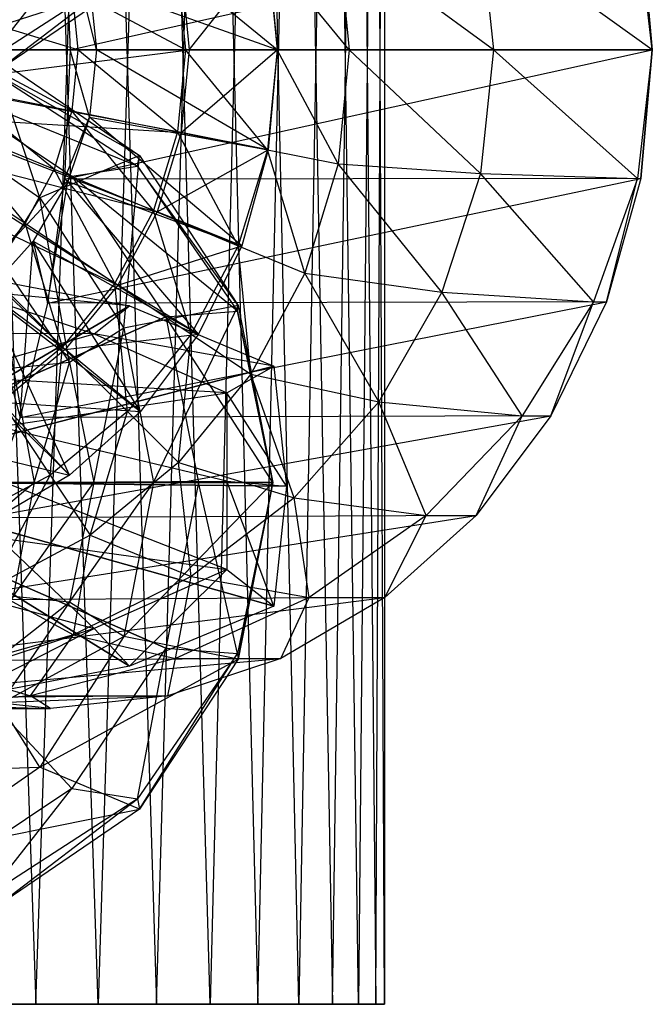
# Model space of a CAD drawing. Units: metres. Extents: x -1.39 to 0.59, y -1.12 to 1.1.
# Drawn here: x 0.17 to 0.59, y -0.64 to 0.02 of the extents above; entities that cross this region are included whole.
import ezdxf

# ---------------------------------------------------------------- set-up
doc = ezdxf.new("R2010")
doc.units = ezdxf.units.M

msp = doc.modelspace()

# ---------------------------------------------------------------- linework, layer by layer
for points in [[(0.092617, 0.620174, -1.005253), (0.181154, 0.620174, -0.994437), (0.137462, -0.639999, -1.001627)], [(0.181154, -0.639999, -0.592227), (0.092617, -0.639999, -0.581411), (0.137462, 0.620174, -0.585037)], [(0.137462, -0.639999, -1.001627), (0.222943, -0.639999, -0.983806), (0.181154, 0.620174, -0.994437)], [(0.222943, 0.620174, -0.602858), (0.137462, 0.620174, -0.585037), (0.181154, -0.639999, -0.592227)], [(0.181154, 0.620174, -0.994437), (0.262116, 0.620174, -0.969916), (0.222943, -0.639999, -0.983806)], [(0.262116, -0.639999, -0.616748), (0.181154, -0.639999, -0.592227), (0.222943, 0.620174, -0.602858)], [(0.222943, -0.639999, -0.983806), (0.298002, -0.639999, -0.953005), (0.262116, 0.620174, -0.969916)], [(0.298002, 0.620174, -0.63366), (0.222943, 0.620174, -0.602858), (0.262116, -0.639999, -0.616748)], [(0.262116, 0.620174, -0.969916), (0.329986, 0.620174, -0.933361), (0.298002, -0.639999, -0.953005)], [(0.329986, -0.639999, -0.653303), (0.262116, -0.639999, -0.616748), (0.298002, 0.620174, -0.63366)], [(0.298002, -0.639999, -0.953005), (0.357522, -0.639999, -0.911322), (0.329986, 0.620174, -0.933361)], [(0.357522, 0.620174, -0.675343), (0.298002, 0.620174, -0.63366), (0.329986, -0.639999, -0.653303)], [(0.329986, 0.620174, -0.933361), (0.380138, 0.620174, -0.887264), (0.357522, -0.639999, -0.911322)], [(0.380138, -0.639999, -0.699401), (0.329986, -0.639999, -0.653303), (0.357522, 0.620174, -0.675343)], [(0.357522, -0.639999, -0.911322), (0.397448, -0.639999, -0.861598), (0.380138, 0.620174, -0.887264)], [(0.397448, 0.620174, -0.725066), (0.357522, 0.620174, -0.675343), (0.380138, -0.639999, -0.699401)], [(0.380138, 0.620174, -0.887264), (0.409155, 0.620174, -0.834765), (0.397448, -0.639999, -0.861598)], [(0.409155, -0.639999, -0.7519), (0.380138, -0.639999, -0.699401), (0.397448, 0.620174, -0.725066)], [(0.397448, -0.639999, -0.861598), (0.415059, -0.639999, -0.807222), (0.409155, 0.620174, -0.834765)], [(0.415059, 0.620174, -0.779442), (0.397448, 0.620174, -0.725066), (0.409155, -0.639999, -0.7519)], [(0.409155, 0.620174, -0.834765), (0.415059, 0.620174, -0.779442), (0.415059, -0.639999, -0.807222)], [(0.415059, -0.639999, -0.807222), (0.409155, -0.639999, -0.7519), (0.415059, 0.620174, -0.779442)], [(0.205262, 0.064738, -0.859859), (0.111087, 0.001813, -0.859859), (0.014009, 0.27, -0.824919)], [(0.200287, 0.086571, 1.187315), (0.204124, 0, 1.191459), (0.586862, 0.086154, 0.981072)], [(0.217014, 0.045017, 1.07747), (0.221874, 0, 1.077564), (0.200287, 0.086571, 1.187315)], [(0.200287, 0.086571, 1.187315), (0.204124, 0, 1.191459), (0.221874, 0, 1.077564)], [(0.586862, 0.086154, 0.981072), (0.594621, 0, 0.974023), (0.204124, 0, 1.191459)], [(0.584666, 0.086154, 1.095094), (0.594621, 0, 1.087918), (0.479353, 0.082843, 1.308746)], [(0.586862, 0.086154, 0.981072), (0.594621, 0, 0.974023), (0.584666, 0.086154, 1.095094)], [(0.584666, 0.086154, 1.095094), (0.594621, 0, 1.087918), (0.594621, 0, 0.974023)], [(0.479353, 0.082843, 1.308746), (0.488122, 0, 1.305354), (0.383831, 0.076349, 1.504181)], [(0.479353, 0.082843, 1.308746), (0.488122, 0, 1.305354), (0.594621, 0, 1.087918)], [(0.383831, 0.076349, 1.504181), (0.39135, 0, 1.504181), (0.33643, 0.06692, 1.57651)], [(0.383831, 0.076349, 1.504181), (0.39135, 0, 1.504181), (0.488122, 0, 1.305354)], [(0.336997, 0.06692, 1.013179), (0.343021, 0, 1.01349), (0.217014, 0.045017, 1.07747)], [(0.33643, 0.06692, 1.57651), (0.343021, 0, 1.57651), (0.276101, 0.05492, 1.638021)], [(0.278541, 0.055405, 0.942961), (0.283998, 0, 0.942961), (0.336997, 0.06692, 1.013179)], [(0.336997, 0.06692, 1.013179), (0.343021, 0, 1.01349), (0.283998, 0, 0.942961)], [(0.33643, 0.06692, 1.57651), (0.343021, 0, 1.57651), (0.39135, 0, 1.504181)], [(0.205262, 0.064738, -0.859859), (0.111087, 0.001813, -0.859859), (0.148632, -0.007163, -1.00991)], [(0.249203, 0.057869, -0.993038), (0.148632, -0.007163, -1.00991), (0.205262, 0.064738, -0.859859)], [(0.104453, 0.022508, 0.984377), (0.106499, 0, 0.984377), (0.278541, 0.055405, 0.942961)], [(0.278541, 0.055405, 0.942961), (0.283998, 0, 0.942961), (0.106499, 0, 0.984377)], [(0.249203, 0.057869, -0.993038), (0.148632, -0.007163, -1.00991), (0.151719, -0.016402, -1.185545)], [(0.250668, 0.050798, -1.161189), (0.151719, -0.016402, -1.185545), (0.249203, 0.057869, -0.993038)], [(0.276101, 0.05492, 1.638021), (0.28151, 0, 1.638021), (0.205162, 0.040809, 1.68635)], [(0.276101, 0.05492, 1.638021), (0.28151, 0, 1.638021), (0.343021, 0, 1.57651)], [(0.250668, 0.050798, -1.161189), (0.151719, -0.016402, -1.185545), (0.099498, 0.020553, -1.371704)], [(0.205162, 0.040809, 1.68635), (0.209181, 0, 1.68635), (0.126338, 0.02513, 1.71964)], [(0.205162, 0.040809, 1.68635), (0.209181, 0, 1.68635), (0.28151, 0, 1.638021)], [(0.217014, 0.045017, 1.07747), (0.221874, 0, 1.077564), (0.343021, 0, 1.01349)], [(0.126338, 0.02513, 1.71964), (0.128813, 0, 1.71964), (0.209181, 0, 1.68635)], [(0.106499, 0, 0.984377), (0.104453, -0.022508, 0.984377), (0.283998, 0, 0.942961)], [(0.283998, 0, 0.942961), (0.278541, -0.055405, 0.942961), (0.104453, -0.022508, 0.984377)], [(0.128813, 0, 1.71964), (0.126338, -0.02513, 1.71964), (0.205162, -0.040809, 1.68635)], [(0.209181, 0, 1.68635), (0.205162, -0.040809, 1.68635), (0.128813, 0, 1.71964)], [(0.204124, 0, 1.191459), (0.200287, -0.08657, 1.187315), (0.594621, 0, 0.974023)], [(0.594621, 0, 0.974023), (0.586862, -0.086153, 0.981072), (0.200287, -0.08657, 1.187315)], [(0.204124, 0, 1.191459), (0.200287, -0.08657, 1.187315), (0.217014, -0.045016, 1.07747)], [(0.221874, 0, 1.077564), (0.217014, -0.045016, 1.07747), (0.204124, 0, 1.191459)], [(0.209181, 0, 1.68635), (0.205162, -0.040809, 1.68635), (0.276101, -0.054919, 1.638021)], [(0.28151, 0, 1.638021), (0.276101, -0.054919, 1.638021), (0.209181, 0, 1.68635)], [(0.221874, 0, 1.077564), (0.217014, -0.045016, 1.07747), (0.336997, -0.06692, 1.013179)], [(0.343021, 0, 1.01349), (0.336997, -0.06692, 1.013179), (0.221874, 0, 1.077564)], [(0.28151, 0, 1.638021), (0.276101, -0.054919, 1.638021), (0.33643, -0.06692, 1.57651)], [(0.283998, 0, 0.942961), (0.278541, -0.055405, 0.942961), (0.343021, 0, 1.01349)], [(0.343021, 0, 1.01349), (0.336997, -0.06692, 1.013179), (0.278541, -0.055405, 0.942961)], [(0.343021, 0, 1.57651), (0.33643, -0.06692, 1.57651), (0.28151, 0, 1.638021)], [(0.343021, 0, 1.57651), (0.33643, -0.06692, 1.57651), (0.383831, -0.076348, 1.504181)], [(0.39135, 0, 1.504181), (0.383831, -0.076348, 1.504181), (0.343021, 0, 1.57651)], [(0.39135, 0, 1.504181), (0.383831, -0.076348, 1.504181), (0.479353, -0.082843, 1.308746)], [(0.488122, 0, 1.305354), (0.479353, -0.082843, 1.308746), (0.39135, 0, 1.504181)], [(0.488122, 0, 1.305354), (0.479353, -0.082843, 1.308746), (0.584666, -0.086153, 1.095094)], [(0.594621, 0, 1.087918), (0.584666, -0.086153, 1.095094), (0.488122, 0, 1.305354)], [(0.594621, 0, 1.087918), (0.584666, -0.086153, 1.095094), (0.586862, -0.086153, 0.981072)], [(0.594621, 0, 0.974023), (0.586862, -0.086153, 0.981072), (0.594621, 0, 1.087918)], [(0.099498, -0.040552, -1.371704), (0.183848, -0.09908, -1.357031), (0.151719, -0.003596, -1.185545)], [(0.151719, -0.003596, -1.185545), (0.250668, -0.070796, -1.161189), (0.148632, -0.012835, -1.00991)], [(0.151719, -0.003596, -1.185545), (0.250668, -0.070796, -1.161189), (0.183848, -0.09908, -1.357031)], [(0.148632, -0.012835, -1.00991), (0.249203, -0.077867, -0.993038), (0.111087, -0.021811, -0.859859)], [(0.148632, -0.012835, -1.00991), (0.249203, -0.077867, -0.993038), (0.250668, -0.070796, -1.161189)], [(0.111087, -0.021811, -0.859859), (0.205262, -0.084737, -0.859859), (0.014009, -0.289999, -0.824919)], [(0.104453, -0.022508, 0.984377), (0.098393, -0.044151, 0.984377), (0.278541, -0.055405, 0.942961)], [(0.111087, -0.021811, -0.859859), (0.205262, -0.084737, -0.859859), (0.249203, -0.077867, -0.993038)], [(0.126338, -0.02513, 1.71964), (0.119008, -0.049294, 1.71964), (0.193258, -0.080049, 1.68635)], [(0.205162, -0.040809, 1.68635), (0.193258, -0.080049, 1.68635), (0.126338, -0.02513, 1.71964)], [(0.098393, -0.044151, 0.984377), (0.088551, -0.064098, 0.984377), (0.26238, -0.108681, 0.942961)], [(0.278541, -0.055405, 0.942961), (0.26238, -0.108681, 0.942961), (0.098393, -0.044151, 0.984377)], [(0.099498, -0.040552, -1.371704), (0.183848, -0.09908, -1.357031), (0.157028, -0.141507, -1.523537)], [(0.205162, -0.040809, 1.68635), (0.193258, -0.080049, 1.68635), (0.260082, -0.107729, 1.638021)], [(0.217014, -0.045016, 1.07747), (0.20262, -0.088303, 1.07726), (0.200287, -0.08657, 1.187315)], [(0.217014, -0.045016, 1.07747), (0.20262, -0.088303, 1.07726), (0.319157, -0.131268, 1.012329)], [(0.276101, -0.054919, 1.638021), (0.260082, -0.107729, 1.638021), (0.205162, -0.040809, 1.68635)], [(0.336997, -0.06692, 1.013179), (0.319157, -0.131268, 1.012329), (0.217014, -0.045016, 1.07747)], [(0.119008, -0.049294, 1.71964), (0.107104, -0.071564, 1.71964), (0.173928, -0.116214, 1.68635)], [(0.193258, -0.080049, 1.68635), (0.173928, -0.116214, 1.68635), (0.119008, -0.049294, 1.71964)], [(0.276101, -0.054919, 1.638021), (0.260082, -0.107729, 1.638021), (0.31691, -0.131268, 1.57651)], [(0.278541, -0.055405, 0.942961), (0.26238, -0.108681, 0.942961), (0.336997, -0.06692, 1.013179)], [(0.33643, -0.06692, 1.57651), (0.31691, -0.131268, 1.57651), (0.276101, -0.054919, 1.638021)], [(0.088551, -0.064098, 0.984377), (0.075306, -0.081581, 0.984377), (0.236136, -0.15778, 0.942961)], [(0.26238, -0.108681, 0.942961), (0.236136, -0.15778, 0.942961), (0.088551, -0.064098, 0.984377)], [(0.173928, -0.116214, 1.68635), (0.147913, -0.147913, 1.68635), (0.107104, -0.071564, 1.71964)], [(0.183848, -0.09908, -1.357031), (0.240209, -0.186674, -1.341263), (0.250668, -0.070796, -1.161189)], [(0.250668, -0.070796, -1.161189), (0.316783, -0.171367, -1.135373), (0.240209, -0.186674, -1.341263)], [(0.250668, -0.070796, -1.161189), (0.316783, -0.171367, -1.135373), (0.249203, -0.077867, -0.993038)], [(0.336997, -0.06692, 1.013179), (0.319157, -0.131268, 1.012329), (0.26238, -0.108681, 0.942961)], [(0.33643, -0.06692, 1.57651), (0.31691, -0.131268, 1.57651), (0.361561, -0.149763, 1.504181)], [(0.383831, -0.076348, 1.504181), (0.361561, -0.149763, 1.504181), (0.33643, -0.06692, 1.57651)], [(0.249203, -0.077867, -0.993038), (0.316403, -0.175194, -0.975801), (0.205262, -0.084737, -0.859859)], [(0.249203, -0.077867, -0.993038), (0.316403, -0.175194, -0.975801), (0.316783, -0.171367, -1.135373)], [(0.383831, -0.076348, 1.504181), (0.361561, -0.149763, 1.504181), (0.453382, -0.162502, 1.318537)], [(0.479353, -0.082843, 1.308746), (0.453382, -0.162502, 1.318537), (0.383831, -0.076348, 1.504181)], [(0.205262, -0.084737, -0.859859), (0.268188, -0.178912, -0.859859), (0.014009, -0.289999, -0.824919)], [(0.075306, -0.081581, 0.984377), (0.059168, -0.09593, 0.984377), (0.200817, -0.200816, 0.942961)], [(0.236136, -0.15778, 0.942961), (0.200817, -0.200816, 0.942961), (0.075306, -0.081581, 0.984377)], [(0.193258, -0.080049, 1.68635), (0.173928, -0.116214, 1.68635), (0.234067, -0.156398, 1.638021)], [(0.260082, -0.107729, 1.638021), (0.234067, -0.156398, 1.638021), (0.193258, -0.080049, 1.68635)], [(0.205262, -0.084737, -0.859859), (0.268188, -0.178912, -0.859859), (0.316403, -0.175194, -0.975801)], [(0.479353, -0.082843, 1.308746), (0.453382, -0.162502, 1.318537), (0.555182, -0.168996, 1.115803)], [(0.584666, -0.086153, 1.095094), (0.555182, -0.168996, 1.115803), (0.479353, -0.082843, 1.308746)], [(0.20262, -0.088303, 1.07726), (0.179246, -0.128196, 1.077133), (0.188924, -0.169814, 1.175448)], [(0.20262, -0.088303, 1.07726), (0.179246, -0.128196, 1.077133), (0.290185, -0.190572, 1.011177)], [(0.200287, -0.08657, 1.187315), (0.188924, -0.169814, 1.175448), (0.586862, -0.086153, 0.981072)], [(0.586862, -0.086153, 0.981072), (0.563883, -0.168996, 1.001552), (0.188924, -0.169814, 1.175448)], [(0.200287, -0.08657, 1.187315), (0.188924, -0.169814, 1.175448), (0.20262, -0.088303, 1.07726)], [(0.319157, -0.131268, 1.012329), (0.290185, -0.190572, 1.011177), (0.20262, -0.088303, 1.07726)], [(0.584666, -0.086153, 1.095094), (0.555182, -0.168996, 1.115803), (0.563883, -0.168996, 1.001552)], [(0.586862, -0.086153, 0.981072), (0.563883, -0.168996, 1.001552), (0.584666, -0.086153, 1.095094)], [(0.200817, -0.200816, 0.942961), (0.157781, -0.236135, 0.942961), (0.059168, -0.09593, 0.984377)], [(0.157028, -0.141507, -1.523537), (0.203634, -0.209635, -1.49996), (0.183848, -0.09908, -1.357031)], [(0.183848, -0.09908, -1.357031), (0.240209, -0.186674, -1.341263), (0.203634, -0.209635, -1.49996)], [(0.260082, -0.107729, 1.638021), (0.234067, -0.156398, 1.638021), (0.285212, -0.190572, 1.57651)], [(0.26238, -0.108681, 0.942961), (0.236136, -0.15778, 0.942961), (0.319157, -0.131268, 1.012329)], [(0.31691, -0.131268, 1.57651), (0.285212, -0.190572, 1.57651), (0.260082, -0.107729, 1.638021)], [(0.173928, -0.116214, 1.68635), (0.147913, -0.147913, 1.68635), (0.199058, -0.199057, 1.638021)], [(0.234067, -0.156398, 1.638021), (0.199058, -0.199057, 1.638021), (0.173928, -0.116214, 1.68635)], [(0.179246, -0.128196, 1.077133), (0.14779, -0.163163, 1.07738), (0.170471, -0.246532, 1.157461)], [(0.179246, -0.128196, 1.077133), (0.14779, -0.163163, 1.07738), (0.251196, -0.242552, 1.010071)], [(0.188924, -0.169814, 1.175448), (0.170471, -0.246532, 1.157461), (0.179246, -0.128196, 1.077133)], [(0.290185, -0.190572, 1.011177), (0.251196, -0.242552, 1.010071), (0.179246, -0.128196, 1.077133)], [(0.319157, -0.131268, 1.012329), (0.290185, -0.190572, 1.011177), (0.236136, -0.15778, 0.942961)], [(0.31691, -0.131268, 1.57651), (0.285212, -0.190572, 1.57651), (0.325396, -0.217422, 1.504181)], [(0.361561, -0.149763, 1.504181), (0.325396, -0.217422, 1.504181), (0.31691, -0.131268, 1.57651)], [(0.157028, -0.141507, -1.523537), (0.203634, -0.209635, -1.49996), (0.165918, -0.213462, -1.701336)], [(0.126758, -0.149192, -3.015475), (0.243837, -0.171673, -3.030795), (0.042608, -0.289166, -3.029215)], [(0.126758, -0.149192, -3.015475), (0.243837, -0.171673, -3.030795), (0.131274, -0.160795, -2.91063)], [(0.199058, -0.199057, 1.638021), (0.156399, -0.234067, 1.638021), (0.147913, -0.147913, 1.68635)], [(0.361561, -0.149763, 1.504181), (0.325396, -0.217422, 1.504181), (0.411208, -0.235917, 1.333618)], [(0.453382, -0.162502, 1.318537), (0.411208, -0.235917, 1.333618), (0.361561, -0.149763, 1.504181)], [(0.234067, -0.156398, 1.638021), (0.199058, -0.199057, 1.638021), (0.242553, -0.242552, 1.57651)], [(0.236136, -0.15778, 0.942961), (0.200817, -0.200816, 0.942961), (0.290185, -0.190572, 1.011177)], [(0.285212, -0.190572, 1.57651), (0.242553, -0.242552, 1.57651), (0.234067, -0.156398, 1.638021)], [(0.131274, -0.160795, -2.91063), (0.22025, -0.190419, -2.924129), (0.094116, -0.189999, -2.760188)], [(0.14779, -0.163163, 1.07738), (0.109461, -0.19186, 1.078331), (0.203688, -0.285211, 1.009414)], [(0.131274, -0.160795, -2.91063), (0.22025, -0.190419, -2.924129), (0.243837, -0.171673, -3.030795)], [(0.170471, -0.246532, 1.157461), (0.145637, -0.313776, 1.135768), (0.14779, -0.163163, 1.07738)], [(0.251196, -0.242552, 1.010071), (0.203688, -0.285211, 1.009414), (0.14779, -0.163163, 1.07738)], [(0.453382, -0.162502, 1.318537), (0.411208, -0.235917, 1.333618), (0.507303, -0.245345, 1.147704)], [(0.555182, -0.168996, 1.115803), (0.507303, -0.245345, 1.147704), (0.453382, -0.162502, 1.318537)], [(0.188924, -0.169814, 1.175448), (0.170471, -0.246532, 1.157461), (0.563883, -0.168996, 1.001552)], [(0.563883, -0.168996, 1.001552), (0.526567, -0.245345, 1.033554), (0.170471, -0.246532, 1.157461)], [(0.240209, -0.186674, -1.341263), (0.26, -0.289999, -1.334593), (0.316783, -0.171367, -1.135373)], [(0.316783, -0.171367, -1.135373), (0.34, -0.289999, -1.124495), (0.26, -0.289999, -1.334593)], [(0.316783, -0.171367, -1.135373), (0.34, -0.289999, -1.124495), (0.316403, -0.175194, -0.975801)], [(0.555182, -0.168996, 1.115803), (0.507303, -0.245345, 1.147704), (0.526567, -0.245345, 1.033554)], [(0.563883, -0.168996, 1.001552), (0.526567, -0.245345, 1.033554), (0.555182, -0.168996, 1.115803)], [(0.243837, -0.171673, -3.030795), (0.340698, -0.212077, -3.051083), (0.042608, -0.289166, -3.029215)], [(0.243837, -0.171673, -3.030795), (0.340698, -0.212077, -3.051083), (0.22025, -0.190419, -2.924129)], [(0.316403, -0.175194, -0.975801), (0.34, -0.289999, -0.968615), (0.268188, -0.178912, -0.859859)], [(0.316403, -0.175194, -0.975801), (0.34, -0.289999, -0.968615), (0.34, -0.289999, -1.124495)], [(0.268188, -0.178912, -0.859859), (0.290285, -0.289999, -0.859859), (0.014009, -0.289999, -0.824919)], [(0.268188, -0.178912, -0.859859), (0.290285, -0.289999, -0.859859), (0.34, -0.289999, -0.968615)], [(0.094116, -0.189999, -2.760188), (0.121115, -0.218786, -2.801054), (0.22025, -0.190419, -2.924129)], [(0.22025, -0.190419, -2.924129), (0.309226, -0.229918, -2.942154), (0.121115, -0.218786, -2.801054)], [(0.290185, -0.190572, 1.011177), (0.251196, -0.242552, 1.010071), (0.200817, -0.200816, 0.942961)], [(0.203634, -0.209635, -1.49996), (0.22, -0.289999, -1.490473), (0.240209, -0.186674, -1.341263)], [(0.240209, -0.186674, -1.341263), (0.26, -0.289999, -1.334593), (0.22, -0.289999, -1.490473)], [(0.22025, -0.190419, -2.924129), (0.309226, -0.229918, -2.942154), (0.340698, -0.212077, -3.051083)], [(0.285212, -0.190572, 1.57651), (0.242553, -0.242552, 1.57651), (0.276726, -0.276726, 1.504181)], [(0.325396, -0.217422, 1.504181), (0.276726, -0.276726, 1.504181), (0.285212, -0.190572, 1.57651)], [(0.203688, -0.285211, 1.009414), (0.149487, -0.31691, 1.009591), (0.109461, -0.19186, 1.078331)], [(0.199058, -0.199057, 1.638021), (0.156399, -0.234067, 1.638021), (0.190573, -0.285211, 1.57651)], [(0.200817, -0.200816, 0.942961), (0.157781, -0.236135, 0.942961), (0.251196, -0.242552, 1.010071)], [(0.242553, -0.242552, 1.57651), (0.190573, -0.285211, 1.57651), (0.199058, -0.199057, 1.638021)], [(0.165918, -0.213462, -1.701336), (0.18, -0.289999, -1.693794), (0.203634, -0.209635, -1.49996)], [(0.203634, -0.209635, -1.49996), (0.22, -0.289999, -1.490473), (0.18, -0.289999, -1.693794)], [(0.340698, -0.212077, -3.051083), (0.349219, -0.292499, -3.056319), (0.042608, -0.289166, -3.029215)], [(0.165918, -0.213462, -1.701336), (0.18, -0.289999, -1.693794), (0.12, -0.289999, -1.897115)], [(0.325396, -0.217422, 1.504181), (0.276726, -0.276726, 1.504181), (0.354451, -0.300265, 1.352317)], [(0.340698, -0.212077, -3.051083), (0.349219, -0.292499, -3.056319), (0.309226, -0.229918, -2.942154)], [(0.411208, -0.235917, 1.333618), (0.354451, -0.300265, 1.352317), (0.325396, -0.217422, 1.504181)], [(0.121115, -0.218786, -2.801054), (0.156038, -0.252802, -2.84676), (0.309226, -0.229918, -2.942154)], [(0.309226, -0.229918, -2.942154), (0.309226, -0.289166, -2.947901), (0.156038, -0.252802, -2.84676)], [(0.309226, -0.229918, -2.942154), (0.309226, -0.289166, -2.947901), (0.349219, -0.292499, -3.056319)], [(0.157781, -0.236135, 0.942961), (0.108681, -0.26238, 0.942961), (0.203688, -0.285211, 1.009414)], [(0.190573, -0.285211, 1.57651), (0.131269, -0.31691, 1.57651), (0.156399, -0.234067, 1.638021)], [(0.251196, -0.242552, 1.010071), (0.203688, -0.285211, 1.009414), (0.157781, -0.236135, 0.942961)], [(0.411208, -0.235917, 1.333618), (0.354451, -0.300265, 1.352317), (0.442869, -0.312265, 1.187258)], [(0.507303, -0.245345, 1.147704), (0.442869, -0.312265, 1.187258), (0.411208, -0.235917, 1.333618)], [(0.242553, -0.242552, 1.57651), (0.190573, -0.285211, 1.57651), (0.217422, -0.325395, 1.504181)], [(0.276726, -0.276726, 1.504181), (0.217422, -0.325395, 1.504181), (0.242553, -0.242552, 1.57651)], [(0.170471, -0.246532, 1.157461), (0.145637, -0.313776, 1.135768), (0.526567, -0.245345, 1.033554)], [(0.526567, -0.245345, 1.033554), (0.476348, -0.312265, 1.074165), (0.145637, -0.313776, 1.135768)], [(0.507303, -0.245345, 1.147704), (0.442869, -0.312265, 1.187258), (0.476348, -0.312265, 1.074165)], [(0.526567, -0.245345, 1.033554), (0.476348, -0.312265, 1.074165), (0.507303, -0.245345, 1.147704)], [(0.156038, -0.252802, -2.84676), (0.16, -0.289999, -2.8595), (0.309226, -0.289166, -2.947901)], [(0.203688, -0.285211, 1.009414), (0.149487, -0.31691, 1.009591), (0.108681, -0.26238, 0.942961)], [(0.276726, -0.276726, 1.504181), (0.217422, -0.325395, 1.504181), (0.285293, -0.353074, 1.372625)], [(0.354451, -0.300265, 1.352317), (0.285293, -0.353074, 1.372625), (0.276726, -0.276726, 1.504181)], [(0.290285, -0.289999, -0.859859), (0.268188, -0.401086, -0.859859), (0.014009, -0.289999, -0.824919)], [(0.268188, -0.401086, -0.859859), (0.205262, -0.495261, -0.859859), (0.014009, -0.289999, -0.824919)], [(0.205262, -0.495261, -0.859859), (0.111087, -0.558186, -0.859859), (0.014009, -0.289999, -0.824919)], [(0.349219, -0.292499, -3.056319), (0.340698, -0.37292, -3.051083), (0.042608, -0.289166, -3.029215)], [(0.340698, -0.37292, -3.051083), (0.243837, -0.413324, -3.030796), (0.042608, -0.289166, -3.029215)], [(0.243837, -0.413324, -3.030796), (0.126758, -0.435805, -3.015475), (0.042608, -0.289166, -3.029215)], [(0.12, -0.289999, -1.897115), (0.107059, -0.351228, -1.908627), (0.18, -0.289999, -1.693794)], [(0.18, -0.289999, -1.693794), (0.165918, -0.366535, -1.701336), (0.107059, -0.351228, -1.908627)], [(0.190573, -0.285211, 1.57651), (0.131269, -0.31691, 1.57651), (0.149763, -0.36156, 1.504181)], [(0.217422, -0.325395, 1.504181), (0.149763, -0.36156, 1.504181), (0.190573, -0.285211, 1.57651)], [(0.16, -0.289999, -2.8595), (0.156038, -0.327195, -2.84676), (0.309226, -0.348414, -2.942154)], [(0.309226, -0.289166, -2.947901), (0.309226, -0.348414, -2.942154), (0.16, -0.289999, -2.8595)], [(0.18, -0.289999, -1.693794), (0.165918, -0.366535, -1.701336), (0.22, -0.289999, -1.490473)], [(0.22, -0.289999, -1.490473), (0.203634, -0.370362, -1.49996), (0.165918, -0.366535, -1.701336)], [(0.22, -0.289999, -1.490473), (0.203634, -0.370362, -1.49996), (0.26, -0.289999, -1.334593)], [(0.26, -0.289999, -1.334593), (0.240209, -0.393323, -1.341263), (0.203634, -0.370362, -1.49996)], [(0.26, -0.289999, -1.334593), (0.240209, -0.393323, -1.341263), (0.34, -0.289999, -1.124495)], [(0.34, -0.289999, -1.124495), (0.316783, -0.40863, -1.135373), (0.240209, -0.393323, -1.341263)], [(0.290285, -0.289999, -0.859859), (0.268188, -0.401086, -0.859859), (0.316403, -0.404804, -0.975801)], [(0.34, -0.289999, -0.968615), (0.316403, -0.404804, -0.975801), (0.290285, -0.289999, -0.859859)], [(0.349219, -0.292499, -3.056319), (0.340698, -0.37292, -3.051083), (0.309226, -0.289166, -2.947901)], [(0.309226, -0.289166, -2.947901), (0.309226, -0.348414, -2.942154), (0.340698, -0.37292, -3.051083)], [(0.34, -0.289999, -0.968615), (0.316403, -0.404804, -0.975801), (0.316783, -0.40863, -1.135373)], [(0.34, -0.289999, -1.124495), (0.316783, -0.40863, -1.135373), (0.34, -0.289999, -0.968615)], [(0.354451, -0.300265, 1.352317), (0.285293, -0.353074, 1.372625), (0.364355, -0.367185, 1.230217)], [(0.442869, -0.312265, 1.187258), (0.364355, -0.367185, 1.230217), (0.354451, -0.300265, 1.352317)], [(0.145637, -0.313776, 1.135768), (0.115377, -0.368962, 1.11323), (0.476348, -0.312265, 1.074165)], [(0.476348, -0.312265, 1.074165), (0.415156, -0.367185, 1.11984), (0.115377, -0.368962, 1.11323)], [(0.442869, -0.312265, 1.187258), (0.364355, -0.367185, 1.230217), (0.415156, -0.367185, 1.11984)], [(0.476348, -0.312265, 1.074165), (0.415156, -0.367185, 1.11984), (0.442869, -0.312265, 1.187258)], [(0.156038, -0.327195, -2.84676), (0.121115, -0.361211, -2.801054), (0.22025, -0.387913, -2.924129)], [(0.217422, -0.325395, 1.504181), (0.149763, -0.36156, 1.504181), (0.206391, -0.392315, 1.392473)], [(0.309226, -0.348414, -2.942154), (0.22025, -0.387913, -2.924129), (0.156038, -0.327195, -2.84676)], [(0.285293, -0.353074, 1.372625), (0.206391, -0.392315, 1.392473), (0.217422, -0.325395, 1.504181)], [(0.309226, -0.348414, -2.942154), (0.22025, -0.387913, -2.924129), (0.243837, -0.413324, -3.030796)], [(0.340698, -0.37292, -3.051083), (0.243837, -0.413324, -3.030796), (0.309226, -0.348414, -2.942154)], [(0.285293, -0.353074, 1.372625), (0.206391, -0.392315, 1.392473), (0.27478, -0.407994, 1.272201)], [(0.364355, -0.367185, 1.230217), (0.27478, -0.407994, 1.272201), (0.285293, -0.353074, 1.372625)], [(0.206391, -0.392315, 1.392473), (0.120777, -0.41648, 1.410004), (0.149763, -0.36156, 1.504181)], [(0.22025, -0.387913, -2.924129), (0.131274, -0.417537, -2.91063), (0.121115, -0.361211, -2.801054)], [(0.115377, -0.368962, 1.11323), (0.080854, -0.409968, 1.092744), (0.415156, -0.367185, 1.11984)], [(0.415156, -0.367185, 1.11984), (0.345343, -0.407994, 1.166841), (0.080854, -0.409968, 1.092744)], [(0.165918, -0.366535, -1.701336), (0.125815, -0.43142, -1.720662), (0.203634, -0.370362, -1.49996)], [(0.364355, -0.367185, 1.230217), (0.27478, -0.407994, 1.272201), (0.345343, -0.407994, 1.166841)], [(0.415156, -0.367185, 1.11984), (0.345343, -0.407994, 1.166841), (0.364355, -0.367185, 1.230217)], [(0.203634, -0.370362, -1.49996), (0.157028, -0.438491, -1.523537), (0.125815, -0.43142, -1.720662)], [(0.203634, -0.370362, -1.49996), (0.157028, -0.438491, -1.523537), (0.240209, -0.393323, -1.341263)], [(0.243837, -0.413324, -3.030796), (0.126758, -0.435805, -3.015475), (0.22025, -0.387913, -2.924129)], [(0.22025, -0.387913, -2.924129), (0.131274, -0.417537, -2.91063), (0.126758, -0.435805, -3.015475)], [(0.206391, -0.392315, 1.392473), (0.120777, -0.41648, 1.410004), (0.177585, -0.433125, 1.309284)], [(0.240209, -0.393323, -1.341263), (0.183848, -0.480917, -1.357031), (0.157028, -0.438491, -1.523537)], [(0.27478, -0.407994, 1.272201), (0.177585, -0.433125, 1.309284), (0.206391, -0.392315, 1.392473)], [(0.240209, -0.393323, -1.341263), (0.183848, -0.480917, -1.357031), (0.316783, -0.40863, -1.135373)], [(0.268188, -0.401086, -0.859859), (0.205262, -0.495261, -0.859859), (0.249203, -0.50213, -0.993038)], [(0.316403, -0.404804, -0.975801), (0.249203, -0.50213, -0.993038), (0.268188, -0.401086, -0.859859)], [(0.080854, -0.409968, 1.092744), (0.043394, -0.43522, 1.076817), (0.345343, -0.407994, 1.166841)], [(0.345343, -0.407994, 1.166841), (0.269591, -0.433125, 1.211678), (0.043394, -0.43522, 1.076817)], [(0.27478, -0.407994, 1.272201), (0.177585, -0.433125, 1.309284), (0.269591, -0.433125, 1.211678)], [(0.316783, -0.40863, -1.135373), (0.250668, -0.509202, -1.161189), (0.183848, -0.480917, -1.357031)], [(0.316403, -0.404804, -0.975801), (0.249203, -0.50213, -0.993038), (0.250668, -0.509202, -1.161189)], [(0.316783, -0.40863, -1.135373), (0.250668, -0.509202, -1.161189), (0.316403, -0.404804, -0.975801)], [(0.345343, -0.407994, 1.166841), (0.269591, -0.433125, 1.211678), (0.27478, -0.407994, 1.272201)], [(0.177585, -0.433125, 1.309284), (0.076505, -0.44161, 1.338495), (0.120777, -0.41648, 1.410004)], [(0.190811, -0.44161, 1.251505), (0.112032, -0.433125, 1.284397), (-0.034519, -0.43522, 1.064697)], [(0.004438, -0.443747, 1.06721), (-0.034519, -0.43522, 1.064697), (0.190811, -0.44161, 1.251505)], [(0.043394, -0.43522, 1.076817), (0.004438, -0.443747, 1.06721), (0.269591, -0.433125, 1.211678)], [(0.269591, -0.433125, 1.211678), (0.190811, -0.44161, 1.251505), (0.004438, -0.443747, 1.06721)], [(0.177585, -0.433125, 1.309284), (0.076505, -0.44161, 1.338495), (0.190811, -0.44161, 1.251505)], [(0.190811, -0.44161, 1.251505), (0.112032, -0.433125, 1.284397), (0.076505, -0.44161, 1.338495)], [(0.269591, -0.433125, 1.211678), (0.190811, -0.44161, 1.251505), (0.177585, -0.433125, 1.309284)], [(0.157028, -0.438491, -1.523537), (0.087277, -0.484013, -1.549303), (0.183848, -0.480917, -1.357031)], [(0.183848, -0.480917, -1.357031), (0.099498, -0.539446, -1.371704), (0.087277, -0.484013, -1.549303)], [(0.183848, -0.480917, -1.357031), (0.099498, -0.539446, -1.371704), (0.250668, -0.509202, -1.161189)], [(0.205262, -0.495261, -0.859859), (0.111087, -0.558186, -0.859859), (0.148632, -0.567162, -1.00991)], [(0.249203, -0.50213, -0.993038), (0.148632, -0.567162, -1.00991), (0.205262, -0.495261, -0.859859)], [(0.249203, -0.50213, -0.993038), (0.148632, -0.567162, -1.00991), (0.151719, -0.576401, -1.185545)], [(0.250668, -0.509202, -1.161189), (0.151719, -0.576401, -1.185545), (0.249203, -0.50213, -0.993038)], [(0.250668, -0.509202, -1.161189), (0.151719, -0.576401, -1.185545), (0.099498, -0.539446, -1.371704)], [(0.07, -0.639999, -0.793332), (0.137462, -0.639999, -1.001627), (0.222943, -0.639999, -0.983806)], [(0.07, -0.639999, -0.793332), (0.222943, -0.639999, -0.983806), (0.298002, -0.639999, -0.953005)], [(0.07, -0.639999, -0.793332), (0.298002, -0.639999, -0.953005), (0.357522, -0.639999, -0.911322)], [(0.07, -0.639999, -0.793332), (0.357522, -0.639999, -0.911322), (0.397448, -0.639999, -0.861598)], [(0.07, -0.639999, -0.793332), (0.397448, -0.639999, -0.861598), (0.415059, -0.639999, -0.807222)], [(0.07, -0.639999, -0.793332), (0.415059, -0.639999, -0.807222), (0.409155, -0.639999, -0.7519)], [(0.07, -0.639999, -0.793332), (0.409155, -0.639999, -0.7519), (0.380138, -0.639999, -0.699401)], [(0.07, -0.639999, -0.793332), (0.380138, -0.639999, -0.699401), (0.329986, -0.639999, -0.653303)], [(0.07, -0.639999, -0.793332), (0.329986, -0.639999, -0.653303), (0.262116, -0.639999, -0.616748)], [(0.07, -0.639999, -0.793332), (0.262116, -0.639999, -0.616748), (0.181154, -0.639999, -0.592227)], [(0.07, -0.639999, -0.793332), (0.181154, -0.639999, -0.592227), (0.092617, -0.639999, -0.581411)]]:
    msp.add_3dface(points)

doc.saveas('drawing.dxf')
